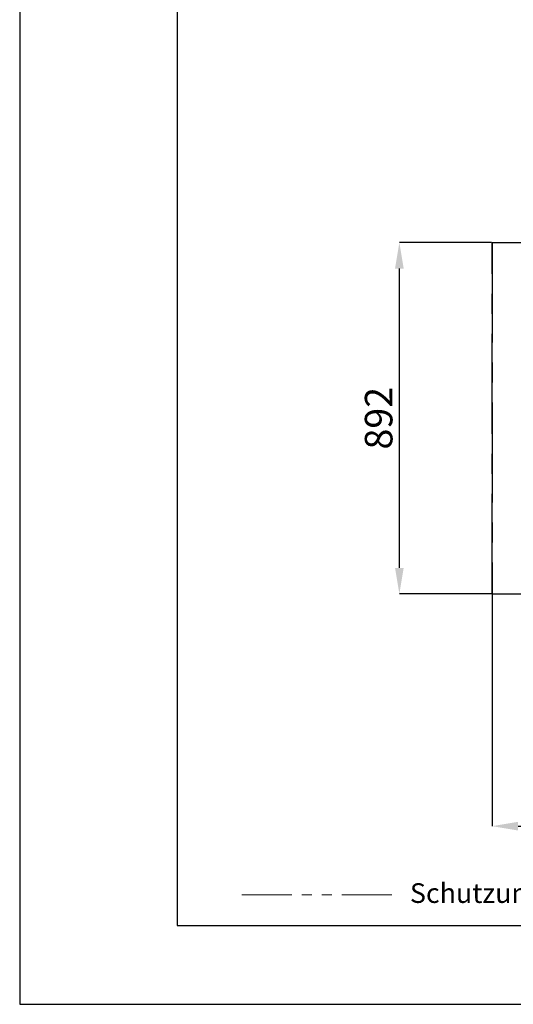
# Model space of a CAD drawing. Extents: x 0 to 420, y 0 to 297.
# Drawn here: x 0 to 63, y 0 to 125 of the extents above; entities that cross this region are included whole.
import ezdxf

# ---------------------------------------------------------------- set-up
doc = ezdxf.new("R2010")
doc.units = 0
doc.header["$MEASUREMENT"] = 0
doc.header["$PDMODE"] = 3
doc.linetypes.add('CENTERX2', pattern=[20.32, 12.7, -2.54, 2.54, -2.54])
doc.linetypes.add('PHANTOM', pattern=[12.7, 6.35, -1.27, 1.27, -1.27, 1.27, -1.27])
doc.layers.get('0').update_dxf_attribs({"linetype": 'CONTINUOUS'})
doc.layers.get('DEFPOINTS').update_dxf_attribs({"linetype": 'CONTINUOUS'})
doc.layers.add('FORMAT', color=7, linetype='CONTINUOUS')
doc.styles.add('SLDTEXTSTYLE0', font='TXT', dxfattribs={"width": 0.605})
doc.dimstyles.new('SLDDIMSTYLE0', dxfattribs={"dimtxt": 3.5, "dimasz": 3.302, "dimexe": 0, "dimexo": 0.0625, "dimgap": 0.875, "dimtad": 1, "dimdec": 0, "dimlfac": 20, "dimrnd": 1e-09, "dimzin": 12, "dimdsep": 46, "dimtxsty": 'SLDTEXTSTYLE0', "dimsah": 1, "dimcen": 0.09, "dimadec": 0, "dimazin": 3, "dimtfac": 1, "dimtdec": 0, "dimtofl": 0, "dimtmove": 0, "dimatfit": 3, "dimfxl": 1, "dimfrac": 2, "dimtolj": 1, "dimtzin": 12, "dimarcsym": 0})

# ---------------------------------------------------------------- blocks, each defined once
blk = doc.blocks.new('*D130')
at = {"layer": 'DEFPOINTS', "color": 0, "lineweight": -3}
for p in [(59.97, 52.12), (158.37, 52.12), (158.37, 22.62)]:
    blk.add_point(p, dxfattribs=at)
at = {"layer": 'FORMAT', "color": 0, "lineweight": -2}
for p, q in [((59.97, 52.06), (59.97, 22.62)), ((158.37, 52.06), (158.37, 22.62)), ((63.27, 22.62), (155.07, 22.62))]:
    blk.add_line(p, q, dxfattribs=at)
at = {"layer": 'FORMAT', "color": 0, "lineweight": -3}
for points in [[(63.27, 23.17), (63.27, 22.07), (59.97, 22.62)], [(155.07, 23.17), (155.07, 22.07), (158.37, 22.62)]]:
    blk.add_solid(points, dxfattribs=at)
at = {"layer": 'FORMAT', "color": 0, "insert": (109.17, 27), "char_height": 3.5, "attachment_point": 2, "style": 'SLDTEXTSTYLE0'}
blk.add_mtext('\\A1;1968', dxfattribs=at)
blk = doc.blocks.new('*D131')
at = {"layer": 'DEFPOINTS', "color": 0, "lineweight": -3}
for p in [(48.2, 96.72), (59.97, 96.72), (59.97, 52.12)]:
    blk.add_point(p, dxfattribs=at)
at = {"layer": 'FORMAT', "color": 0, "lineweight": -2}
for p, q in [((59.91, 96.72), (48.2, 96.72)), ((48.2, 55.42), (48.2, 93.42)), ((59.91, 52.12), (48.2, 52.12))]:
    blk.add_line(p, q, dxfattribs=at)
at = {"layer": 'FORMAT', "color": 0, "lineweight": -3}
for points in [[(47.65, 93.42), (48.75, 93.42), (48.2, 96.72)], [(47.65, 55.42), (48.75, 55.42), (48.2, 52.12)]]:
    blk.add_solid(points, dxfattribs=at)
at = {"layer": 'FORMAT', "color": 0, "insert": (43.82, 74.42), "char_height": 3.5, "attachment_point": 2, "rotation": 90, "style": 'SLDTEXTSTYLE0'}
blk.add_mtext('\\A1;892', dxfattribs=at)

msp = doc.modelspace()

# ---------------------------------------------------------------- linework, layer by layer
at = {"color": 7, "linetype": 'Continuous', "lineweight": 30}
for p, q in [((0, 297), (0, 0)), ((20, 287), (20, 10)), ((20, 10), (410, 10)), ((0, 0), (420, 0))]:
    msp.add_line(p, q, dxfattribs=at)
at = {"color": 7, "linetype": 'CENTERX2'}
for p, q in [((59.968, 52.121), (59.968, 96.721)), ((59.968, 96.721), (158.368, 96.721)), ((59.968, 96.721), (59.968, 52.121)), ((59.968, 96.721), (158.368, 96.721)), ((59.968, 52.121), (158.368, 52.121)), ((59.968, 52.121), (158.368, 52.121))]:
    msp.add_line(p, q, dxfattribs=at)
at = {"color": 7, "linetype": 'PHANTOM', "lineweight": 0}
msp.add_line((28.199, 13.898), (48.199, 13.898), dxfattribs=at)

# ---------------------------------------------------------------- texts
at = {"color": 7, "linetype": 'Continuous', "lineweight": 0, "insert": (49.543, 15.373), "char_height": 2.5, "attachment_point": 1, "style": 'SLDTEXTSTYLE0'}
msp.add_mtext('Schutzumkreis zum geerdeten Teil', dxfattribs=at)

# ---------------------------------------------------------------- dimensions: what is measured, and where the dimension line sits
at = {"layer": 'FORMAT'}
for base, p2, angle, picture, middle in [((48.198, 96.721), (59.968, 96.721), 90, '*D131', (48.198, 74.421)), ((158.368, 22.621), (158.368, 52.121), 0, '*D130', (109.168, 22.621))]:
    dim = msp.add_linear_dim(base=base, p1=(59.968, 52.121), p2=p2, angle=angle, dimstyle='SLDDIMSTYLE0', dxfattribs=at)
    dim.commit()
    dim.dimension.update_dxf_attribs({"geometry": picture, "text_midpoint": middle, "dimtype": 160})

doc.saveas('drawing.dxf')
